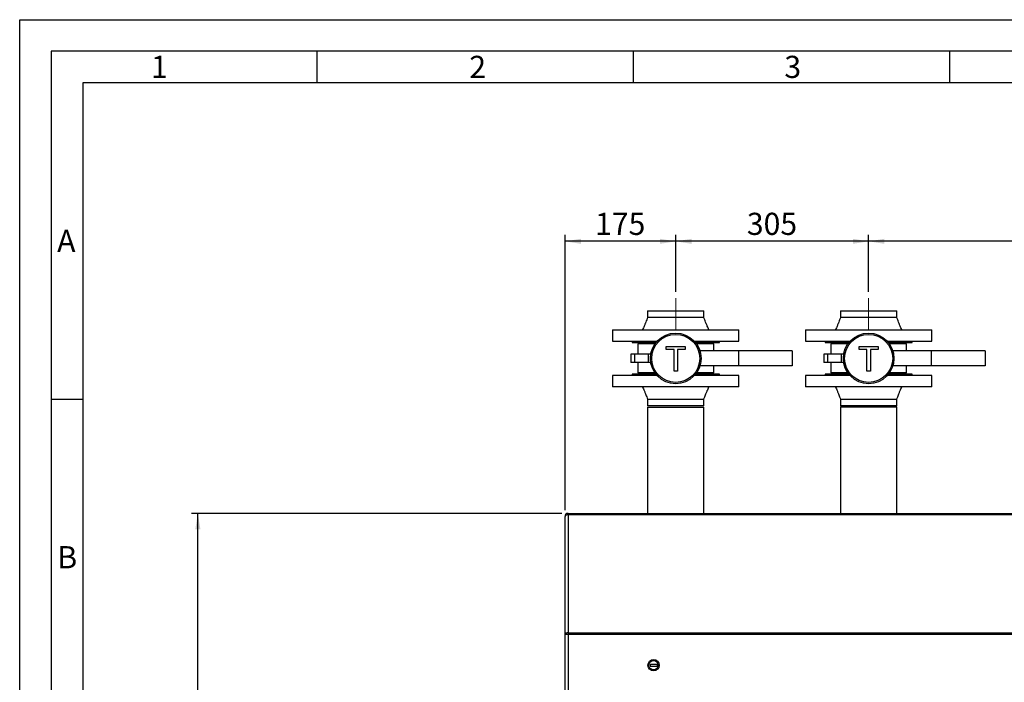
# Model space of a CAD drawing. Units: millimetres. Extents: x 0 to 5940, y 0 to 4200.
# Drawn here: x 0 to 1557, y 3153 to 4200 of the extents above; entities that cross this region are included whole.
import ezdxf

# ---------------------------------------------------------------- set-up
doc = ezdxf.new("R2010")
doc.units = ezdxf.units.MM
doc.linetypes.add('SLD-Durchgehend', pattern=[0])
doc.linetypes.add('SLD-Punktstrich', pattern=[19.05, 15.24, -1.27, 1.27, -1.27])
doc.layers.add('61', color=7, linetype='SLD-Durchgehend')
doc.layers.add('62', color=7, linetype='SLD-Durchgehend')
doc.layers.add('SLD-0', color=7, linetype='SLD-Durchgehend', lineweight=30)
doc.styles.add('SLDTEXTSTYLE0', font='TXT', dxfattribs={"width": 0.605})
doc.styles.add('SLDTEXTSTYLE1', font='TXT', dxfattribs={"width": 0.75})
doc.dimstyles.new('SLDDIMSTYLE1', dxfattribs={"dimtxt": 35, "dimasz": 25, "dimexe": 0, "dimexo": 0.0625, "dimgap": 8.75, "dimtad": 1, "dimdec": 1, "dimrnd": 1e-09, "dimzin": 12, "dimdsep": 46, "dimtxsty": 'SLDTEXTSTYLE0', "dimsah": 1, "dimcen": 0.09, "dimadec": 0, "dimazin": 3, "dimtfac": 1, "dimtdec": 1, "dimtofl": 0, "dimtmove": 0, "dimatfit": 3, "dimfxl": 1, "dimfrac": 2, "dimtolj": 1, "dimtzin": 12, "dimarcsym": 0})
doc.dimstyles.new('SLDDIMSTYLE2', dxfattribs={"dimtxt": 35, "dimasz": 25, "dimexe": 0, "dimexo": 0.0625, "dimgap": 8.75, "dimtad": 1, "dimdec": 1, "dimrnd": 1e-09, "dimzin": 12, "dimdsep": 46, "dimtxsty": 'SLDTEXTSTYLE0', "dimsah": 1, "dimcen": 0.09, "dimadec": 0, "dimazin": 3, "dimtfac": 1, "dimtdec": 1, "dimtmove": 0, "dimatfit": 0, "dimfxl": 1, "dimfrac": 2, "dimtolj": 1, "dimtzin": 12, "dimarcsym": 0})

# ---------------------------------------------------------------- blocks, each defined once
blk = doc.blocks.new('_D_1')
at = {"ltscale": 10}
for p, q in [((857.3, 3419.7), (271.7, 3419.7)), ((281.7, 2239.7), (281.7, 3419.7)), ((879.3, 2239.7), (271.7, 2239.7))]:
    blk.add_line(p, q, dxfattribs=at)
for points in [[(281.7, 3419.7), (277.7, 3394.7), (285.7, 3394.7)], [(281.7, 2239.7), (285.7, 2264.7), (277.7, 2264.7)]]:
    blk.add_solid(points, dxfattribs=at)
at = {"ltscale": 10, "insert": (236.6, 2776.2), "char_height": 35, "attachment_point": 1, "rotation": 90, "style": 'SLDTEXTSTYLE0'}
blk.add_mtext('1180', dxfattribs=at)
blk = doc.blocks.new('_D_6')
at = {"ltscale": 10}
for p, q in [((1342.3, 3769.7), (1342.3, 3859.7)), ((1982.3, 3849.7), (1342.3, 3849.7)), ((1982.3, 3719.7), (1982.3, 3859.7))]:
    blk.add_line(p, q, dxfattribs=at)
for points in [[(1342.3, 3849.7), (1367.3, 3845.7), (1367.3, 3853.7)], [(1982.3, 3849.7), (1957.3, 3853.7), (1957.3, 3845.7)]]:
    blk.add_solid(points, dxfattribs=at)
at = {"ltscale": 10, "insert": (1622.2, 3894.8), "char_height": 35, "attachment_point": 1, "style": 'SLDTEXTSTYLE0'}
blk.add_mtext('640', dxfattribs=at)
blk = doc.blocks.new('_D_7')
at = {"ltscale": 10}
for p, q in [((1037.3, 3769.7), (1037.3, 3859.7)), ((1342.3, 3849.7), (1037.3, 3849.7)), ((1342.3, 3769.7), (1342.3, 3859.7))]:
    blk.add_line(p, q, dxfattribs=at)
for points in [[(1037.3, 3849.7), (1062.3, 3845.7), (1062.3, 3853.7)], [(1342.3, 3849.7), (1317.3, 3853.7), (1317.3, 3845.7)]]:
    blk.add_solid(points, dxfattribs=at)
at = {"ltscale": 10, "insert": (1149.7, 3894.8), "char_height": 35, "attachment_point": 1, "style": 'SLDTEXTSTYLE0'}
blk.add_mtext('305', dxfattribs=at)
blk = doc.blocks.new('_D_8')
at = {"ltscale": 10}
for p, q in [((862.3, 3424.7), (862.3, 3859.7)), ((1037.3, 3849.7), (862.3, 3849.7)), ((1037.3, 3769.7), (1037.3, 3859.7))]:
    blk.add_line(p, q, dxfattribs=at)
for points in [[(862.3, 3849.7), (887.3, 3845.7), (887.3, 3853.7)], [(1037.3, 3849.7), (1012.3, 3853.7), (1012.3, 3845.7)]]:
    blk.add_solid(points, dxfattribs=at)
at = {"ltscale": 10, "insert": (909.7, 3894.8), "char_height": 35, "attachment_point": 1, "style": 'SLDTEXTSTYLE0'}
blk.add_mtext('175', dxfattribs=at)

msp = doc.modelspace()

# ---------------------------------------------------------------- linework, layer by layer
at = {"linetype": 'SLD-Punktstrich', "lineweight": 0, "ltscale": 10}
for p, q in [((1037.28, 3709.65), (1037.28, 3759.65)), ((1342.28, 3709.65), (1342.28, 3759.65))]:
    msp.add_line(p, q, dxfattribs=at)
at = {"layer": '61', "ltscale": 10}
for p, q in [((0, 0), (0, 4200)), ((0, 4200), (5940, 4200))]:
    msp.add_line(p, q, dxfattribs=at)
at = {"layer": '61', "color": 7, "linetype": 'SLD-Durchgehend', "lineweight": 30, "ltscale": 10}
for p, q in [((5890, 4150), (50, 4150)), ((50, 4150), (50, 50))]:
    msp.add_line(p, q, dxfattribs=at)
at = {"layer": '61', "color": 7, "linetype": 'SLD-Durchgehend', "ltscale": 10}
for p, q in [((470, 4150), (470, 4100)), ((970, 4150), (970, 4100)), ((1470, 4150), (1470, 4100)), ((5840, 4100), (100, 4100)), ((100, 4100), (100, 100)), ((50, 3600), (100, 3600))]:
    msp.add_line(p, q, dxfattribs=at)
at = {"layer": 'SLD-0', "ltscale": 10}
for p, q in [((992.83, 3739.65), (992.83, 3729.65)), ((992.83, 3739.65), (1081.73, 3739.65)), ((1081.73, 3729.65), (1081.73, 3739.65)), ((1297.83, 3739.65), (1297.83, 3729.65)), ((1297.83, 3739.65), (1386.73, 3739.65)), ((1386.73, 3729.65), (1386.73, 3739.65)), ((937.28, 3709.65), (937.28, 3691.65)), ((937.28, 3709.65), (1137.28, 3709.65)), ((1137.28, 3691.65), (1137.28, 3709.65)), ((1242.28, 3709.65), (1242.28, 3691.65)), ((1242.28, 3709.65), (1442.28, 3709.65)), ((1442.28, 3691.65), (1442.28, 3709.65)), ((937.28, 3691.65), (1007.77, 3691.65)), ((968.28, 3691.65), (968.28, 3689.65)), ((968.28, 3689.65), (1006.06, 3689.65)), ((982.28, 3689.65), (982.28, 3687.65)), ((1066.79, 3691.65), (1137.28, 3691.65)), ((1068.51, 3689.65), (1106.28, 3689.65)), ((1092.28, 3687.65), (1092.28, 3689.65)), ((1106.28, 3689.65), (1106.28, 3691.65)), ((1242.28, 3691.65), (1312.77, 3691.65)), ((1273.28, 3691.65), (1273.28, 3689.65)), ((1273.28, 3689.65), (1311.06, 3689.65)), ((1287.28, 3689.65), (1287.28, 3687.65)), ((1371.79, 3691.65), (1442.28, 3691.65)), ((1373.51, 3689.65), (1411.28, 3689.65)), ((1397.28, 3687.65), (1397.28, 3689.65)), ((1411.28, 3689.65), (1411.28, 3691.65)), ((977.28, 3687.65), (977.28, 3671.15)), ((1004.55, 3687.65), (977.28, 3687.65)), ((1022.26, 3683.18), (1052.39, 3683.18)), ((1022.26, 3678.73), (1022.26, 3683.18)), ((1034.61, 3678.73), (1022.26, 3678.73)), ((1034.61, 3644.65), (1034.61, 3678.73)), ((1052.39, 3678.73), (1040.04, 3678.73)), ((1040.04, 3678.73), (1040.04, 3644.65)), ((1052.39, 3683.18), (1052.39, 3678.73)), ((1097.28, 3687.65), (1070.01, 3687.65)), ((1136.28, 3676.65), (1075.44, 3676.65)), ((1097.28, 3676.65), (1097.28, 3687.65)), ((1136.28, 3676.65), (1136.28, 3652.65)), ((1221.28, 3676.65), (1136.28, 3676.65)), ((1221.28, 3676.65), (1221.28, 3652.65)), ((1282.28, 3687.65), (1282.28, 3671.15)), ((1309.55, 3687.65), (1282.28, 3687.65)), ((1327.26, 3678.73), (1327.26, 3683.18)), ((1327.26, 3683.18), (1357.39, 3683.18)), ((1339.61, 3678.73), (1327.26, 3678.73)), ((1339.61, 3644.65), (1339.61, 3678.73)), ((1357.39, 3678.73), (1345.04, 3678.73)), ((1345.04, 3678.73), (1345.04, 3644.65)), ((1357.39, 3683.18), (1357.39, 3678.73)), ((1402.28, 3687.65), (1375.01, 3687.65)), ((1441.28, 3676.65), (1380.44, 3676.65)), ((1402.28, 3676.65), (1402.28, 3687.65)), ((1441.28, 3676.65), (1441.28, 3652.65)), ((1526.28, 3676.65), (1441.28, 3676.65)), ((1526.28, 3676.65), (1526.28, 3652.65)), ((966.25, 3671.15), (966.25, 3658.15)), ((971.98, 3671.15), (966.25, 3671.15)), ((971.98, 3671.15), (971.98, 3658.15)), ((994.4, 3671.15), (971.98, 3671.15)), ((994.4, 3658.15), (994.4, 3671.15)), ((997.81, 3671.15), (994.4, 3671.15)), ((1271.25, 3671.15), (1271.25, 3658.15)), ((1276.98, 3671.15), (1271.25, 3671.15)), ((1276.98, 3671.15), (1276.98, 3658.15)), ((1299.4, 3671.15), (1276.98, 3671.15)), ((1299.4, 3658.15), (1299.4, 3671.15)), ((1302.81, 3671.15), (1299.4, 3671.15)), ((971.98, 3658.15), (966.25, 3658.15)), ((994.4, 3658.15), (971.98, 3658.15)), ((977.28, 3658.15), (977.28, 3641.65)), ((997.81, 3658.15), (994.4, 3658.15)), ((1040.04, 3644.65), (1034.61, 3644.65)), ((1136.28, 3652.65), (1075.44, 3652.65)), ((1097.28, 3641.65), (1097.28, 3652.65)), ((1221.28, 3652.65), (1136.28, 3652.65)), ((1276.98, 3658.15), (1271.25, 3658.15)), ((1299.4, 3658.15), (1276.98, 3658.15)), ((1282.28, 3658.15), (1282.28, 3641.65)), ((1302.81, 3658.15), (1299.4, 3658.15)), ((1345.04, 3644.65), (1339.61, 3644.65)), ((1441.28, 3652.65), (1380.44, 3652.65)), ((1402.28, 3641.65), (1402.28, 3652.65)), ((1526.28, 3652.65), (1441.28, 3652.65)), ((937.28, 3637.65), (937.28, 3619.65)), ((1007.77, 3637.65), (937.28, 3637.65)), ((968.28, 3639.65), (968.28, 3637.65)), ((1006.06, 3639.65), (968.28, 3639.65)), ((1004.55, 3641.65), (977.28, 3641.65)), ((982.28, 3641.65), (982.28, 3639.65)), ((1137.28, 3637.65), (1066.79, 3637.65)), ((1106.28, 3639.65), (1068.51, 3639.65)), ((1097.28, 3641.65), (1070.01, 3641.65)), ((1092.28, 3639.65), (1092.28, 3641.65)), ((1106.28, 3637.65), (1106.28, 3639.65)), ((1137.28, 3619.65), (1137.28, 3637.65)), ((1242.28, 3637.65), (1242.28, 3619.65)), ((1312.77, 3637.65), (1242.28, 3637.65)), ((1273.28, 3639.65), (1273.28, 3637.65)), ((1311.06, 3639.65), (1273.28, 3639.65)), ((1309.55, 3641.65), (1282.28, 3641.65)), ((1287.28, 3641.65), (1287.28, 3639.65)), ((1442.28, 3637.65), (1371.79, 3637.65)), ((1411.28, 3639.65), (1373.51, 3639.65)), ((1402.28, 3641.65), (1375.01, 3641.65)), ((1397.28, 3639.65), (1397.28, 3641.65)), ((1411.28, 3637.65), (1411.28, 3639.65)), ((1442.28, 3619.65), (1442.28, 3637.65)), ((1137.28, 3619.65), (937.28, 3619.65)), ((1442.28, 3619.65), (1242.28, 3619.65)), ((992.83, 3599.65), (992.83, 3589.65)), ((1081.73, 3589.65), (1081.73, 3599.65)), ((1297.83, 3599.65), (1297.83, 3589.65)), ((1386.73, 3589.65), (1386.73, 3599.65)), ((1081.73, 3589.65), (992.83, 3589.65)), ((992.83, 3587.65), (992.83, 3419.65)), ((992.83, 3587.65), (1081.73, 3587.65)), ((1081.73, 3419.65), (1081.73, 3587.65)), ((1386.73, 3589.65), (1297.83, 3589.65)), ((1297.83, 3588.15), (1297.83, 3419.65)), ((1297.83, 3588.15), (1386.73, 3588.15)), ((1386.73, 3419.65), (1386.73, 3588.15)), ((862.28, 3228.15), (862.28, 3414.65)), ((867.28, 3419.65), (2580.28, 3419.65)), ((867.28, 3419.65), (867.28, 3417.4)), ((867.28, 3417.4), (867.28, 3230.9)), ((2580.28, 3417.4), (867.28, 3417.4)), ((862.28, 3134.65), (862.28, 3228.15)), ((867.28, 3228.15), (862.28, 3228.15)), ((867.28, 3230.9), (2580.28, 3230.9)), ((867.28, 3230.9), (867.28, 3228.15)), ((867.28, 3228.15), (867.28, 3134.65)), ((2580.28, 3228.15), (867.28, 3228.15)), ((996.78, 3181.15), (996.78, 3178.15)), ((996.78, 3181.15), (1007.78, 3181.15)), ((996.78, 3178.15), (1007.78, 3178.15)), ((1007.78, 3181.15), (1007.78, 3178.15))]:
    msp.add_line(p, q, dxfattribs=at)
at = {"layer": 'SLD-0', "ltscale": 10, "flags": 128}
for points in [[(867.28, 3417.4), (866.31, 3417.35), (865.37, 3417.19), (864.5, 3416.94), (863.75, 3416.59), (863.12, 3416.18), (862.66, 3415.7), (862.38, 3415.19), (862.28, 3414.65)], [(867.28, 3230.9), (866.31, 3230.85), (865.37, 3230.69), (864.5, 3230.44), (863.75, 3230.1), (863.12, 3229.68), (862.66, 3229.21), (862.38, 3228.69), (862.28, 3228.15)]]:
    msp.add_lwpolyline(points, dxfattribs=at)
at = {"layer": 'SLD-0', "ltscale": 100}
for centre, radius in [((1037.28, 3664.65), 40), ((1037.28, 3664.65), 38), ((1342.28, 3664.65), 40), ((1342.28, 3664.65), 38), ((1002.28, 3179.65), 9), ((1002.28, 3179.65), 7.5)]:
    msp.add_circle(centre, radius, dxfattribs=at)
msp.add_arc((867.28, 3414.65), 5, 90, 180, dxfattribs=at)
at = {"layer": 'SLD-0', "ltscale": 10}
for points, knots in [([(992.83, 3729.65), (992.34, 3728.26), (991.44, 3725.72), (990.13, 3722.31), (989.1, 3719.72), (988.21, 3717.55), (987.29, 3715.37), (986.14, 3712.69), (985.26, 3710.72), (984.78, 3709.65)], [0, 0, 0, 0, 0.204789, 0.3745471, 0.5084806, 0.5932444, 0.7011121, 0.8365652, 1, 1, 1, 1]), ([(992.83, 3729.65), (992.9, 3729.65), (993.05, 3729.65), (994.23, 3729.65), (996.09, 3729.65), (998.68, 3729.65), (1001.92, 3729.65), (1005.76, 3729.65), (1010.14, 3729.65), (1014.99, 3729.65), (1020.22, 3729.65), (1025.74, 3729.65), (1031.46, 3729.65), (1037.28, 3729.65), (1043.1, 3729.65), (1048.82, 3729.65), (1054.34, 3729.65), (1059.57, 3729.65), (1064.42, 3729.65), (1068.8, 3729.65), (1072.65, 3729.65), (1075.89, 3729.65), (1078.46, 3729.65), (1080.35, 3729.65), (1081.42, 3729.65), (1081.86, 3729.65), (1081.73, 3729.65), (1081.73, 3729.65)], [0, 0, 0, 0, 0.041665, 0.08333, 0.124995, 0.1666601, 0.2083251, 0.2499901, 0.2916551, 0.3333201, 0.3749851, 0.4166502, 0.4583152, 0.4999802, 0.5416452, 0.5833102, 0.6249752, 0.6666402, 0.7083053, 0.7499703, 0.7916353, 0.8333003, 0.8749653, 0.9166303, 0.9582954, 0.9999604, 1, 1, 1, 1]), ([(1089.78, 3709.65), (1089.3, 3710.72), (1088.43, 3712.69), (1087.27, 3715.37), (1086.36, 3717.55), (1085.46, 3719.72), (1084.43, 3722.31), (1083.12, 3725.72), (1082.22, 3728.26), (1081.73, 3729.65)], [0, 0, 0, 0, 0.1634348, 0.2988879, 0.4067556, 0.4915194, 0.6254529, 0.795211, 1, 1, 1, 1]), ([(1297.83, 3729.65), (1297.34, 3728.26), (1296.44, 3725.72), (1295.13, 3722.31), (1294.1, 3719.72), (1293.21, 3717.55), (1292.29, 3715.37), (1291.14, 3712.69), (1290.26, 3710.72), (1289.78, 3709.65)], [0, 0, 0, 0, 0.204789, 0.3745471, 0.5084806, 0.5932444, 0.7011121, 0.8365652, 1, 1, 1, 1]), ([(1297.83, 3729.65), (1297.9, 3729.65), (1298.05, 3729.65), (1299.23, 3729.65), (1301.09, 3729.65), (1303.68, 3729.65), (1306.92, 3729.65), (1310.76, 3729.65), (1315.14, 3729.65), (1319.99, 3729.65), (1325.22, 3729.65), (1330.74, 3729.65), (1336.46, 3729.65), (1342.28, 3729.65), (1348.1, 3729.65), (1353.82, 3729.65), (1359.34, 3729.65), (1364.57, 3729.65), (1369.42, 3729.65), (1373.8, 3729.65), (1377.65, 3729.65), (1380.89, 3729.65), (1383.46, 3729.65), (1385.35, 3729.65), (1386.42, 3729.65), (1386.86, 3729.65), (1386.73, 3729.65), (1386.73, 3729.65)], [0, 0, 0, 0, 0.041665, 0.08333, 0.124995, 0.1666601, 0.2083251, 0.2499901, 0.2916551, 0.3333201, 0.3749851, 0.4166502, 0.4583152, 0.4999802, 0.5416452, 0.5833102, 0.6249752, 0.6666402, 0.7083053, 0.7499703, 0.7916353, 0.8333003, 0.8749653, 0.9166303, 0.9582954, 0.9999604, 1, 1, 1, 1]), ([(1394.78, 3709.65), (1394.3, 3710.72), (1393.43, 3712.69), (1392.27, 3715.37), (1391.36, 3717.55), (1390.46, 3719.72), (1389.43, 3722.31), (1388.12, 3725.72), (1387.22, 3728.26), (1386.73, 3729.65)], [0, 0, 0, 0, 0.1634348, 0.2988879, 0.4067556, 0.4915194, 0.6254529, 0.795211, 1, 1, 1, 1]), ([(984.78, 3619.65), (985.26, 3618.58), (986.14, 3616.62), (987.29, 3613.93), (988.21, 3611.75), (989.1, 3609.59), (990.13, 3606.99), (991.44, 3603.58), (992.34, 3601.04), (992.83, 3599.65)], [0, 0, 0, 0, 0.1634348, 0.2988879, 0.4067556, 0.4915194, 0.6254529, 0.795211, 1, 1, 1, 1]), ([(1081.73, 3599.65), (1082.22, 3601.04), (1083.12, 3603.58), (1084.43, 3606.99), (1085.46, 3609.59), (1086.36, 3611.75), (1087.27, 3613.93), (1088.43, 3616.62), (1089.3, 3618.58), (1089.78, 3619.65)], [0, 0, 0, 0, 0.204789, 0.3745471, 0.5084806, 0.5932444, 0.7011121, 0.8365652, 1, 1, 1, 1]), ([(1289.78, 3619.65), (1290.26, 3618.58), (1291.14, 3616.62), (1292.29, 3613.93), (1293.21, 3611.75), (1294.1, 3609.59), (1295.13, 3606.99), (1296.44, 3603.58), (1297.34, 3601.04), (1297.83, 3599.65)], [0, 0, 0, 0, 0.1634348, 0.2988879, 0.4067556, 0.4915194, 0.6254529, 0.795211, 1, 1, 1, 1]), ([(1386.73, 3599.65), (1387.22, 3601.04), (1388.12, 3603.58), (1389.43, 3606.99), (1390.46, 3609.59), (1391.36, 3611.75), (1392.27, 3613.93), (1393.43, 3616.62), (1394.3, 3618.58), (1394.78, 3619.65)], [0, 0, 0, 0, 0.204789, 0.3745471, 0.5084806, 0.5932444, 0.7011121, 0.8365652, 1, 1, 1, 1]), ([(1081.73, 3599.65), (1081.66, 3599.65), (1081.51, 3599.65), (1080.33, 3599.65), (1078.47, 3599.65), (1075.89, 3599.65), (1072.65, 3599.65), (1068.8, 3599.65), (1064.42, 3599.65), (1059.57, 3599.65), (1054.34, 3599.65), (1048.82, 3599.65), (1043.1, 3599.65), (1037.28, 3599.65), (1031.46, 3599.65), (1025.74, 3599.65), (1020.22, 3599.65), (1014.99, 3599.65), (1010.14, 3599.65), (1005.76, 3599.65), (1001.92, 3599.65), (998.67, 3599.65), (996.1, 3599.65), (994.21, 3599.65), (993.14, 3599.65), (992.7, 3599.65), (992.83, 3599.65), (992.83, 3599.65)], [0, 0, 0, 0, 0.041665, 0.08333, 0.124995, 0.1666601, 0.2083251, 0.2499901, 0.2916551, 0.3333201, 0.3749851, 0.4166502, 0.4583152, 0.4999802, 0.5416452, 0.5833102, 0.6249752, 0.6666402, 0.7083053, 0.7499703, 0.7916353, 0.8333003, 0.8749653, 0.9166303, 0.9582954, 0.9999604, 1, 1, 1, 1]), ([(1386.73, 3599.65), (1386.66, 3599.65), (1386.51, 3599.65), (1385.33, 3599.65), (1383.47, 3599.65), (1380.89, 3599.65), (1377.65, 3599.65), (1373.8, 3599.65), (1369.42, 3599.65), (1364.57, 3599.65), (1359.34, 3599.65), (1353.82, 3599.65), (1348.1, 3599.65), (1342.28, 3599.65), (1336.46, 3599.65), (1330.74, 3599.65), (1325.22, 3599.65), (1319.99, 3599.65), (1315.14, 3599.65), (1310.76, 3599.65), (1306.92, 3599.65), (1303.67, 3599.65), (1301.1, 3599.65), (1299.21, 3599.65), (1298.14, 3599.65), (1297.7, 3599.65), (1297.83, 3599.65), (1297.83, 3599.65)], [0, 0, 0, 0, 0.041665, 0.08333, 0.124995, 0.1666601, 0.2083251, 0.2499901, 0.2916551, 0.3333201, 0.3749851, 0.4166502, 0.4583152, 0.4999802, 0.5416452, 0.5833102, 0.6249752, 0.6666402, 0.7083053, 0.7499703, 0.7916353, 0.8333003, 0.8749653, 0.9166303, 0.9582954, 0.9999604, 1, 1, 1, 1])]:
    msp.add_open_spline(points, degree=3, knots=knots, dxfattribs=at)

# ---------------------------------------------------------------- texts
at = {"layer": '62', "ltscale": 10, "char_height": 35, "attachment_point": 2, "style": 'SLDTEXTSTYLE1'}
for s, insert in [('1', (220.73, 4142.9)), ('2', (724.14, 4142.9)), ('3', (1222.29, 4142.9)), ('A', (73.74, 3867.9)), ('B', (75.15, 3367.9))]:
    msp.add_mtext(s, dxfattribs=dict(at, insert=insert))

# ---------------------------------------------------------------- dimensions: what is measured, and where the dimension line sits
at = {"ltscale": 10}
for base, p1, p2, dimstyle, picture, middle in [((862.28, 3849.65), (1037.28, 3759.65), (862.28, 3414.65), 'SLDDIMSTYLE2', '_D_8', (949.78, 3849.65)), ((1037.28, 3849.65), (1342.28, 3759.65), (1037.28, 3759.65), 'SLDDIMSTYLE1', '_D_7', (1189.78, 3849.65)), ((1342.28, 3849.65), (1982.28, 3709.65), (1342.28, 3759.65), 'SLDDIMSTYLE1', '_D_6', (1662.28, 3849.65))]:
    dim = msp.add_linear_dim(base=base, p1=p1, p2=p2, dimstyle=dimstyle, dxfattribs=at)
    dim.commit()
    dim.dimension.update_dxf_attribs({"geometry": picture, "text_midpoint": middle, "dimtype": 160})
dim = msp.add_linear_dim(base=(281.68, 3419.65), p1=(889.28, 2239.65), p2=(867.28, 3419.65), angle=90, dimstyle='SLDDIMSTYLE1', dxfattribs=at)
dim.commit()
dim.dimension.update_dxf_attribs({"geometry": '_D_1', "text_midpoint": (281.68, 2829.65), "dimtype": 160})

doc.saveas('drawing.dxf')
